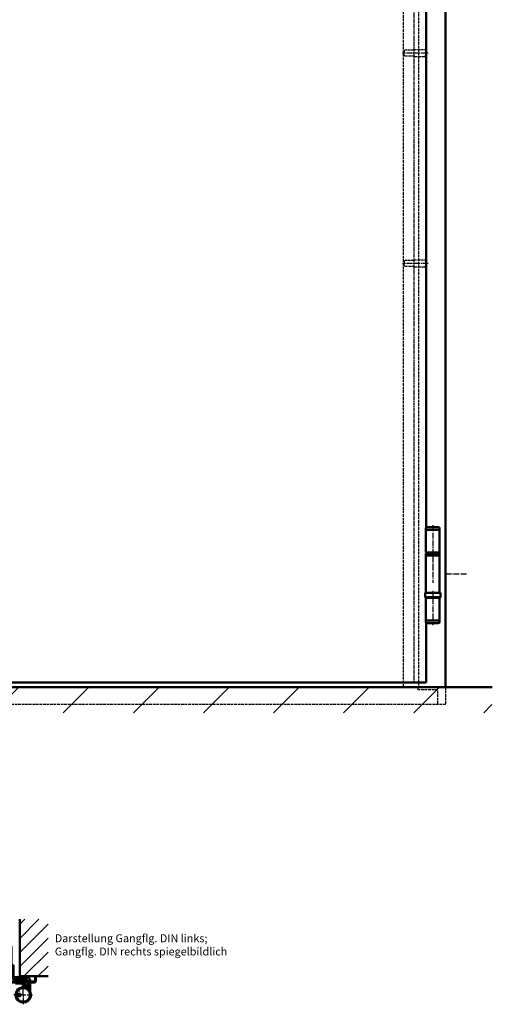
# Model space of a CAD drawing. Extents: x 934 to 12150, y -7263 to 4670.
# Drawn here: x 2532 to 3366, y -7232 to -5493 of the extents above; entities that cross this region are included whole.
import ezdxf

# ---------------------------------------------------------------- set-up
doc = ezdxf.new("R2010")
doc.units = 0
for name, pattern in [('AM_DIN_F_W050', [6.25, 4.75, -1.5]), ('AM_DIN_F_W050x2', [3.125, 2.25, -0.875]), ('AM_DIN_G_W050', [13.75, 9.75, -1.5, 1, -1.5]), ('AM_DIN_G_W050x2', [6.875, 4.75, -0.875, 0.375, -0.875])]:
    doc.linetypes.add(name, pattern=pattern)
doc.layers.get('0').update_dxf_attribs({"linetype": 'CONTINUOUS'})
doc.layers.get('DEFPOINTS').update_dxf_attribs({"linetype": 'CONTINUOUS'})
for name, color, linetype, lineweight in [('AM_0', 7, 'CONTINUOUS', 50), ('AM_2', 5, 'CONTINUOUS', 50), ('AM_3', 6, 'AM_DIN_F_W050', 25), ('AM_5', 3, 'CONTINUOUS', 25), ('AM_7', 4, 'AM_DIN_G_W050', 25), ('AM_8', 1, 'CONTINUOUS', 25)]:
    doc.layers.add(name, color=color, linetype=linetype, lineweight=lineweight)
doc.styles.get("Standard").update_dxf_attribs({"font": 'arial.ttf'})
doc.dimstyles.new('GEN-ISO', dxfattribs={"dimtxt": 3.5, "dimasz": 2.5, "dimexe": 1, "dimexo": 1, "dimgap": 0.6, "dimtad": 1, "dimdsep": 46, "dimtxsty": 'Standard', "dimcen": 0, "dimclrd": 256, "dimclre": 256, "dimclrt": 2, "dimadec": 0, "dimazin": 0, "dimtp": 0.1, "dimtm": 0.1, "dimtfac": 0.71, "dimtmove": 0, "dimatfit": 3, "dimfxl": 1, "dimtzin": 0, "dimarcsym": 0})

# ---------------------------------------------------------------- blocks, each defined once
blk = doc.blocks.new('*D50')
at = {"layer": 'AM_5', "lineweight": -2, "transparency": 16777216}
for p, q in [((2084.9, -5618.7), (1878.6, -5618.7)), ((1913.6, -6584.2), (1913.6, -5706.2)), ((3248.4, -6671.7), (1878.6, -6671.7))]:
    blk.add_line(p, q, dxfattribs=at)
at = {"layer": 'AM_5', "transparency": 16777216}
for points in [[(1899, -5706.2), (1928.1, -5706.2), (1913.6, -5618.7)], [(1899, -6584.2), (1928.1, -6584.2), (1913.6, -6671.7)]]:
    blk.add_solid(points, dxfattribs=at)
at = {"layer": 'DEFPOINTS', "color": 0, "transparency": 16777216}
for p in [(1913.6, -5618.7), (2119.9, -5618.7), (3283.4, -6671.7)]:
    blk.add_point(p, dxfattribs=at)
at = {"layer": 'AM_5', "color": 2, "transparency": 16777216, "insert": (1856.8, -6249.2), "char_height": 70, "attachment_point": 5, "rotation": 90}
blk.add_mtext('1050{}{\\H0.71x;\\C3;%%p200}', dxfattribs=at)
blk = doc.blocks.new('A$C7ED40193')
for p, q in [((20, 168), (20, 170.5)), ((20, 168), (44.3, 168)), ((20, 168), (20, 128)), ((22.5, 173), (41.8, 173)), ((44.3, 170.5), (44.3, 168)), ((44.3, 57), (44.3, 168)), ((20, 128), (44.3, 128)), ((20, 123), (44.3, 123)), ((20, 123), (20, 57)), ((20, 121), (20, 121)), ((18.6, 55.7), (18.6, 49.4)), ((44.3, 57), (20, 57)), ((20, 57), (20, 57)), ((45.6, 49.4), (45.6, 55.7)), ((18.6, 49.4), (45.6, 49.4)), ((20, 8), (20, 48)), ((20, 48), (44.3, 48)), ((44.3, 8), (44.3, 48)), ((20, 8), (20, 5.5)), ((20, 8), (44.3, 8)), ((22.5, 3), (41.8, 3)), ((44.3, 5.5), (44.3, 8))]:
    blk.add_line(p, q)
blk.add_lwpolyline([(44.1, 123), (20.1, 123), (20.1, 126), (44.1, 126)], close=True)
for centre, radius, start, end in [((22.5, 170.5), 2.5, 90, 180), ((41.8, 170.5), 2.5, 0, 90), ((20, 55.7), 1.35, 90, 180), ((44.3, 55.7), 1.35, 0, 90), ((20, 49.4), 1.35, 180, 270), ((44.3, 49.4), 1.35, 270, 0), ((22.5, 5.5), 2.5, 180, 270), ((41.8, 5.5), 2.5, 270, 0)]:
    blk.add_arc(centre, radius, start, end)
at = {"layer": 'AM_7'}
for p, q in [((32.1, 176), (32.1, 74.2)), ((32.1, 60.3), (32.1, 0))]:
    blk.add_line(p, q, dxfattribs=at)
blk = doc.blocks.new('ZAPFEN')
at = {"layer": 'AM_3'}
for p, q in [((-22, 3.5), (-19, 6.5)), ((-22, 3.5), (-22, -3.5)), ((0, 6.5), (-19, 6.5)), ((0, 5), (16, 5)), ((16, 5), (17, 4)), ((17, 4), (17, -4)), ((-22, -3.5), (-19, -6.5)), ((-19, -6.5), (0, -6.5)), ((16, -5), (0, -5)), ((17, -4), (16, -5))]:
    blk.add_line(p, q, dxfattribs=at)
at = {"layer": 'AM_7'}
blk.add_line((-25, 0), (20, 0), dxfattribs=at)
blk = doc.blocks.new('65-ZARGE')
for p, q in [((27, 95), (0, 95)), ((0, 95), (0, 93.5)), ((27, 93.5), (0, 93.5)), ((28.5, 68), (28.5, 92)), ((30, 68), (30, 92)), ((12.5, 69), (12.5, 76.5)), ((14, 69), (14, 76.5)), ((15.5, 79.5), (24, 79.5)), ((15.5, 78), (24, 78)), ((25.9, 75.5), (24.1, 68.8)), ((27.4, 75.1), (25.6, 68.4)), ((-1.5, 9.2), (-1.5, 63.5)), ((0, 9.2), (0, 63.5)), ((1.5, 66.5), (10, 66.5)), ((1.5, 65), (10, 65)), ((-43.5, 10), (-45, 10)), ((-45, 10), (-45, 3)), ((-43.5, 10), (-43.5, 3)), ((-42, 1.5), (-1, 1.5)), ((-42, 0), (-1, 0))]:
    blk.add_line(p, q)
for centre, radius, start, end in [((27, 92), 3, 0, 90), ((27, 92), 1.5, 0, 90), ((15.5, 76.5), 3, 90, 180), ((15.5, 76.5), 1.5, 90, 180), ((24, 76), 3.5, 344.7385, 90), ((24, 76), 2, 344.7385, 90), ((1.5, 63.5), 3, 90, 180), ((1.5, 63.5), 1.5, 90, 180), ((10, 69), 4, 270, 0), ((10, 69), 2.5, 270, 0), ((27, 68), 3, 164.7385, 0), ((27, 68), 1.5, 164.7385, 0), ((-42, 3), 3, 180, 270), ((-42, 3), 1.5, 180, 270), ((2, 9.2), 3.5, 180, 240), ((-1, 4), 4, 270, 60), ((-1, 4), 2.5, 270, 60), ((2, 9.2), 2, 180, 240)]:
    blk.add_arc(centre, radius, start, end)
blk = doc.blocks.new('4mm-Band')
at = {"layer": 'AM_0'}
for p, q in [((-2.5, 36.5), (-2.5, 3.5)), ((1.5, 36.5), (-2.5, 36.5)), ((1.5, 4.5), (1.5, 36.5)), ((14.1, 32), (10.1, 32)), ((10.1, 32), (10.1, 13)), ((14.1, 32), (14.1, 13)), ((2.5, 3.5), (6, 3.5)), ((16.1, 11), (37.1, 11)), ((16.1, 7), (37.1, 7)), ((39.1, -10.2), (32.9, 0.5)), ((39.1, 5), (39.1, 3)), ((39.1, 1.5), (39.1, -11.4)), ((43.1, 5), (43.1, 3)), ((43.1, 1.5), (43.1, -19.4)), ((17.3, -0.5), (27.7, -0.5)), ((19.9, -13.6), (21.7, -11.9)), ((19.9, -13.6), (20.1, -13)), ((19.9, -13.6), (20.6, -14.3)), ((21.5, -11.7), (20.1, -13)), ((21.5, -11.7), (22.1, -12.3)), ((23.5, -9.6), (22.2, -11)), ((22.2, -11), (22.8, -11.6)), ((22.4, -11.2), (24.1, -9.4)), ((23.5, -9.6), (24.1, -9.4)), ((24.8, -10.1), (24.1, -9.4)), ((33.6, -8.6), (29.4, -1.5)), ((19, -18.5), (25.9, -18.5)), ((25.9, -22.5), (19, -22.5)), ((22.9, -18.5), (22.9, -22.5)), ((25.9, -18.5), (25.9, -22.5))]:
    blk.add_line(p, q, dxfattribs=at)
blk.add_circle((31, -20.5), 12.2, dxfattribs=at)
for centre, radius, start, end in [((1.5, 3.5), 4, 180, 270), ((2.5, 4.5), 1, 180, 270), ((16.1, 13), 6, 180, 270), ((16.1, 13), 2, 180, 270), ((27.7, -2.5), 6, 30, 41.8103), ((37.1, 5), 6, 0, 90), ((37.1, 5), 2, 0, 90), ((31, -20.5), 13.5, 82.8644, 26.3246), ((27.7, -2.5), 2, 30, 90)]:
    blk.add_arc(centre, radius, start, end, dxfattribs=at)
at = {"layer": 'AM_7', "linetype": 'AM_DIN_G_W050x2'}
for p, q in [((19.7, -9.2), (25.1, -14.6)), ((31, -20.5), (31, -4)), ((31, -20.5), (14.5, -20.5)), ((31, -20.5), (47.5, -20.5)), ((31, -20.5), (31, -37))]:
    blk.add_line(p, q, dxfattribs=at)

msp = doc.modelspace()

# ---------------------------------------------------------------- hatches: boundary and pattern name
at = {"layer": 'AM_8'}
h = msp.add_hatch(dxfattribs=at)
h.set_pattern_fill('_U', color=256, scale=87.5, angle=45, style=0, pattern_type=0)
h.set_pattern_definition([(45, (3714.156, -8829.06), (-61.8718, 61.8718), [])])
h.paths.add_polyline_path([(3365.762, -6716.98), (3365.762, -6671.703), (933.52, -6671.703), (933.52, -6716.98), (3337.221, -6716.98)])
h = msp.add_hatch(dxfattribs=at)
h.set_pattern_fill('_U', color=256, scale=17.5, angle=45, style=0, pattern_type=0)
h.set_pattern_definition([(45, (3714.156, -8829.06), (-12.37437, 12.37437), [])])
h.paths.add_polyline_path([(2582.19, -7182.392), (2582.19, -7081.765), (2532.19, -7081.765), (2532.19, -7182.392)])

# ---------------------------------------------------------------- linework, layer by layer
at = {"layer": 'AM_0'}
for p, q in [((3283.857, -4385.703), (3283.857, -6671.703)), ((3249.357, -6557.89), (3249.357, -6663.703)), ((1126.357, -6663.703), (3249.357, -6663.703)), ((2542.99, -7187.892), (2542.99, -7191.892))]:
    msp.add_line(p, q, dxfattribs=at)
msp.add_lwpolyline([(3249.357, -4712.89), (3249.357, -6390.515)], dxfattribs=at)
at = {"layer": 'AM_2'}
for p, q in [((933.52, -6671.703), (3366.313, -6671.703)), ((2532.19, -7182.392), (2532.19, -7081.765)), ((2582.19, -7182.392), (2532.19, -7182.392))]:
    msp.add_line(p, q, dxfattribs=at)
at = {"layer": 'AM_3', "linetype": 'AM_DIN_F_W050x2'}
msp.add_line((3227.857, -4441.203), (3227.857, -6663.703), dxfattribs=at)
at = {"layer": 'AM_3'}
for p, q in [((3235.857, -4433.203), (3235.857, -6671.703)), ((3208.857, -4460.203), (3208.857, -6671.703)), ((3235.357, -6676.703), (3235.357, -6671.703)), ((3283.857, -6671.703), (3283.857, -6701.703)), ((3270.357, -6676.703), (3235.357, -6676.703)), ((3270.357, -6701.703), (3270.357, -6676.703)), ((1091.857, -6701.703), (3283.857, -6701.703))]:
    msp.add_line(p, q, dxfattribs=at)
at = {"layer": 'AM_7'}
msp.add_line((3283.857, -6471.703), (3320.643, -6471.703), dxfattribs=at)

# ---------------------------------------------------------------- block references
msp.add_blockref('4mm-Band', (2507.19, -7194.892))
at = {"layer": 'AM_0', "xscale": -1}
for name, p in [('ZAPFEN', (3227.857, -5552.452)), ('ZAPFEN', (3227.857, -5923.703)), ('65-ZARGE', (2515.69, -7193.392))]:
    msp.add_blockref(name, p, dxfattribs=at)
at = {"layer": 'AM_0'}
msp.add_blockref('A$C7ED40193', (3229.057, -6562.203), dxfattribs=at)

# ---------------------------------------------------------------- texts
at = {"layer": 'AM_5', "insert": (2593.896, -7108.278), "char_height": 14, "width": 600, "attachment_point": 1}
msp.add_mtext('{\\C2;Darstellung Gangflg. DIN links; \\PGangflg. DIN rechts spiegelbildlich}', dxfattribs=at)

# ---------------------------------------------------------------- dimensions: what is measured, and where the dimension line sits
at = {"layer": 'AM_5'}
dim = msp.add_linear_dim(base=(1913.563, -5618.703), p1=(3283.357, -6671.703), p2=(2119.857, -5618.703), angle=90, text='1050{}{\\H0.71x;\\C3;%%p200}', dimstyle='GEN-ISO', override={"dimscale": 35, "dimtxt": 2, "dimtp": 200, "dimtm": 200, "dimtdec": 0}, dxfattribs=at)
dim.commit()
dim.dimension.update_dxf_attribs({"geometry": '*D50', "text_midpoint": (1913.563, -6249.171), "dimtype": 160})

doc.saveas('drawing.dxf')
